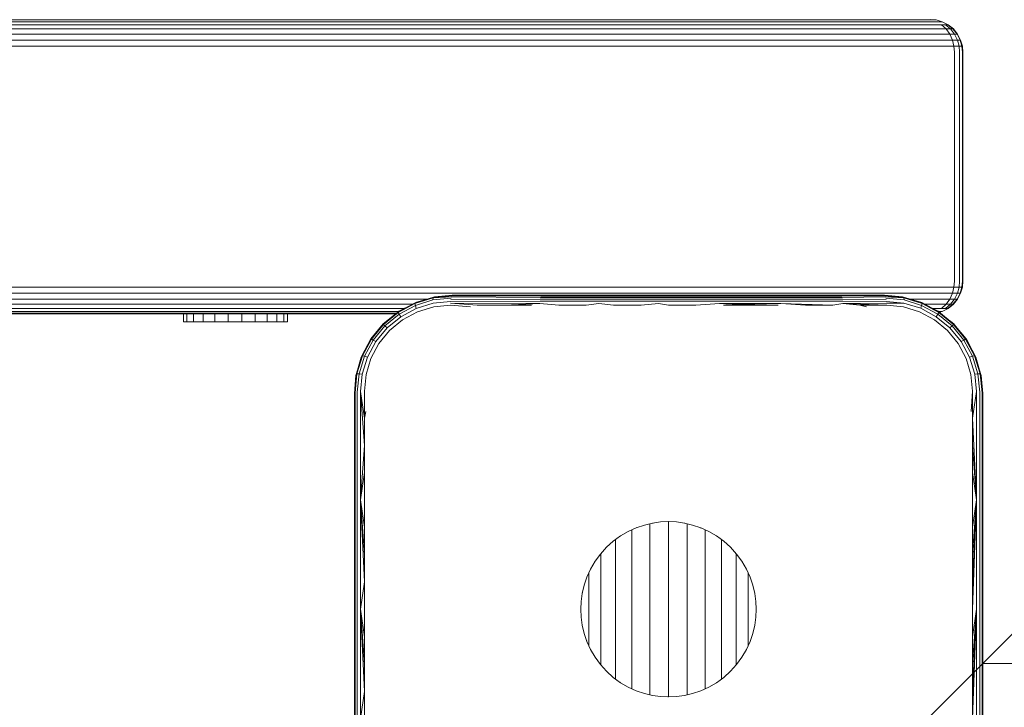
# Model space of a CAD drawing. Units: millimetres. Extents: x 377 to 578302, y -1972 to 596964.
# Drawn here: x 8255 to 8405, y 3037 to 3142 of the extents above; entities that cross this region are included whole.
import ezdxf

# ---------------------------------------------------------------- set-up
doc = ezdxf.new("R2010")
doc.units = ezdxf.units.MM
doc.layers.get('0').update_dxf_attribs({"color": 1, "lineweight": 15})
doc.layers.get('Defpoints').update_dxf_attribs({"lineweight": 15})
doc.layers.add('Контур', color=7, linetype='Continuous', lineweight=15)
doc.layers.add('Подписи', color=7, linetype='Continuous', lineweight=15)
doc.styles.add('GOST-2.304_Type-B_italic', font='GOST Common Italic.ttf')
doc.dimstyles.new('Мой размер', dxfattribs={"dimtxt": 150, "dimasz": 150, "dimexe": 0, "dimexo": 0.625, "dimgap": 50, "dimtad": 1, "dimtxsty": 'GOST-2.304_Type-B_italic', "dimblk": 'OBLIQUE', "dimcen": 2.5, "dimclrt": 256, "dimadec": 0, "dimazin": 0, "dimtfac": 1, "dimtmove": 0, "dimatfit": 3, "dimfxl": 1, "dimlwd": -1, "dimlwe": -1, "dimarcsym": 0})

# ---------------------------------------------------------------- blocks, each defined once
blk = doc.blocks.new('_Oblique')
at = {"color": 0, "linetype": 'ByBlock', "lineweight": -2}
blk.add_line((-0.5, -0.5), (0.5, 0.5), dxfattribs=at)
blk = doc.blocks.new('*D84')
at = {"layer": 'Defpoints', "color": 0, "ltscale": 600, "transparency": 16777216}
for p in [(8401.98, 3043.98), (9901.98, 3043.98), (9901.98, 3043.98)]:
    blk.add_point(p, dxfattribs=at)
at = {"layer": 'Подписи', "color": 0, "ltscale": 600, "transparency": 16777216}
for p, q in [((8401.98, 3044.61), (8401.98, 3043.98)), ((8401.98, 3043.98), (9901.98, 3043.98)), ((9901.98, 3044.61), (9901.98, 3043.98))]:
    blk.add_line(p, q, dxfattribs=at)
at = {"layer": 'Подписи', "color": 0, "ltscale": 600, "transparency": 16777216, "xscale": 150, "yscale": 150, "zscale": 150, "rotation": 180}
blk.add_blockref('_Oblique', (8401.98, 3043.98), dxfattribs=at)
at = {"layer": 'Подписи', "color": 0, "ltscale": 600, "transparency": 16777216, "xscale": 150, "yscale": 150, "zscale": 150}
blk.add_blockref('_Oblique', (9901.98, 3043.98), dxfattribs=at)
at = {"layer": 'Подписи', "ltscale": 600, "transparency": 16777216, "insert": (9151.98, 3168.98), "char_height": 150, "attachment_point": 5, "style": 'GOST-2.304_Type-B_italic'}
blk.add_mtext('1500', dxfattribs=at)

msp = doc.modelspace()

# ---------------------------------------------------------------- linework, layer by layer
at = {"layer": 'Контур'}
for p, q in [((8393.488, 3142.338), (7490.672, 3142.338)), ((8394.201, 3142.07), (7490.672, 3142.07)), ((8394.887, 3141.606), (7490.672, 3141.606)), ((8393.488, 3142.338), (8394.103, 3142.338)), ((8393.96, 3142.421), (8394.87, 3142.338)), ((8394.568, 3142.338), (8394.103, 3142.338)), ((8394.201, 3142.07), (8394.913, 3142.07)), ((8394.828, 3142.338), (8394.568, 3142.338)), ((8394.87, 3142.338), (8394.828, 3142.338)), ((8394.87, 3142.338), (8395.801, 3142.07)), ((8394.887, 3141.606), (8395.693, 3141.606)), ((8394.913, 3142.07), (8395.451, 3142.07)), ((8395.752, 3142.07), (8395.451, 3142.07)), ((8395.693, 3141.606), (8396.301, 3141.606)), ((8395.693, 3141.606), (8396.388, 3140.957)), ((8395.801, 3142.07), (8395.752, 3142.07)), ((8395.801, 3142.07), (8396.697, 3141.606)), ((8397.06, 3140.957), (8396.301, 3141.606)), ((8396.642, 3141.606), (8396.301, 3141.606)), ((8396.642, 3141.606), (8397.436, 3140.957)), ((8396.697, 3141.606), (8396.642, 3141.606)), ((8396.697, 3141.606), (8397.496, 3140.957)), ((8395.499, 3140.957), (7490.672, 3140.957)), ((8395.997, 3140.157), (7490.672, 3140.157)), ((8395.499, 3140.957), (8396.388, 3140.957)), ((8395.997, 3140.157), (8396.953, 3140.157)), ((8396.388, 3140.957), (8397.06, 3140.957)), ((8396.388, 3140.957), (8396.953, 3140.157)), ((8396.953, 3140.157), (8397.676, 3140.157)), ((8396.953, 3140.157), (8397.357, 3139.262)), ((8397.436, 3140.957), (8397.06, 3140.957)), ((8397.676, 3140.157), (8397.06, 3140.957)), ((8398.08, 3140.157), (8397.436, 3140.957)), ((8397.496, 3140.957), (8397.436, 3140.957)), ((8397.496, 3140.957), (8398.145, 3140.157)), ((8398.116, 3139.262), (8397.676, 3140.157)), ((8398.08, 3140.157), (8397.676, 3140.157)), ((8398.541, 3139.262), (8398.08, 3140.157)), ((8398.145, 3140.157), (8398.08, 3140.157)), ((8398.145, 3140.157), (8398.61, 3139.262)), ((8396.352, 3139.262), (7490.672, 3139.262)), ((8396.557, 3138.331), (7490.672, 3138.331)), ((8396.352, 3139.262), (8397.357, 3139.262)), ((8396.557, 3138.331), (8397.59, 3138.331)), ((8397.357, 3139.262), (8398.116, 3139.262)), ((8397.357, 3139.262), (8397.59, 3138.331)), ((8397.59, 3138.331), (8398.37, 3138.331)), ((8397.663, 3137.421), (8397.59, 3138.331)), ((8398.37, 3138.331), (8398.116, 3139.262)), ((8398.541, 3139.262), (8398.116, 3139.262)), ((8398.37, 3138.331), (8398.807, 3138.331)), ((8398.449, 3137.421), (8398.37, 3138.331)), ((8398.807, 3138.331), (8398.541, 3139.262)), ((8398.61, 3139.262), (8398.541, 3139.262)), ((8398.877, 3138.331), (8398.61, 3139.262)), ((8398.877, 3138.331), (8398.807, 3138.331)), ((8398.89, 3137.421), (8398.807, 3138.331)), ((8398.877, 3138.331), (8398.96, 3137.421)), ((8397.663, 3137.421), (8397.663, 3102.421)), ((8398.449, 3102.421), (8398.449, 3137.421)), ((8398.89, 3102.421), (8398.89, 3137.421)), ((8398.96, 3102.421), (8398.96, 3137.421)), ((8397.663, 3102.421), (8397.59, 3101.511)), ((8398.449, 3102.421), (8398.37, 3101.511)), ((8398.89, 3102.421), (8398.807, 3101.511)), ((8398.96, 3102.421), (8398.877, 3101.511)), ((7490.672, 3101.511), (8396.557, 3101.511)), ((7490.672, 3100.581), (8396.352, 3100.581)), ((8396.352, 3100.581), (8397.357, 3100.581)), ((8396.557, 3101.511), (8397.59, 3101.511)), ((8396.953, 3099.685), (8397.357, 3100.581)), ((8397.357, 3100.581), (8397.59, 3101.511)), ((8397.357, 3100.581), (8398.116, 3100.581)), ((8397.59, 3101.511), (8398.37, 3101.511)), ((8397.676, 3099.685), (8398.116, 3100.581)), ((8398.08, 3099.685), (8398.541, 3100.581)), ((8398.37, 3101.511), (8398.116, 3100.581)), ((8398.541, 3100.581), (8398.116, 3100.581)), ((8398.145, 3099.685), (8398.61, 3100.581)), ((8398.807, 3101.511), (8398.37, 3101.511)), ((8398.541, 3100.581), (8398.807, 3101.511)), ((8398.61, 3100.581), (8398.541, 3100.581)), ((8398.61, 3100.581), (8398.877, 3101.511)), ((8398.877, 3101.511), (8398.807, 3101.511)), ((7490.672, 3099.685), (8317.098, 3099.685)), ((7490.672, 3098.886), (8314.799, 3098.886)), ((8312.653, 3097.741), (8315.254, 3099.128)), ((8312.681, 3097.646), (8315.237, 3099.017)), ((8315.237, 3099.017), (8318.002, 3099.863)), ((8315.254, 3099.128), (8315.237, 3099.017)), ((8315.237, 3099.017), (8315.302, 3098.717)), ((8315.254, 3099.128), (8318.066, 3099.977)), ((8315.254, 3099.128), (8315.454, 3099.209)), ((8317.984, 3099.541), (8315.302, 3098.717)), ((8318.018, 3099.049), (8315.443, 3098.262)), ((8315.454, 3099.209), (8316.884, 3099.62)), ((8318.002, 3099.863), (8317.984, 3099.541)), ((8320.764, 3099.832), (8317.984, 3099.541)), ((8320.976, 3100.263), (8318.002, 3099.863)), ((8320.922, 3100.237), (8318.002, 3099.863)), ((8320.867, 3100.158), (8318.002, 3099.863)), ((8320.813, 3100.022), (8318.002, 3099.863)), ((8318.066, 3099.977), (8318.002, 3099.863)), ((8320.686, 3099.322), (8318.018, 3099.049)), ((8318.066, 3099.977), (8320.976, 3100.263)), ((8318.066, 3099.977), (8318.246, 3100.012)), ((8320.976, 3100.263), (8318.246, 3100.012)), ((8320.66, 3099.027), (8334.333, 3098.999)), ((8320.66, 3099.027), (8324.76, 3098.725)), ((8320.686, 3099.322), (8334.352, 3099.357)), ((8320.721, 3099.595), (8334.378, 3099.677)), ((8320.813, 3100.022), (8334.41, 3099.937)), ((8320.867, 3100.158), (8334.446, 3100.122)), ((8320.976, 3100.263), (8320.922, 3100.237)), ((8320.922, 3100.237), (8334.484, 3100.229)), ((8329.146, 3100.263), (8320.976, 3100.263)), ((8328.896, 3098.725), (8334.333, 3098.999)), ((8329.146, 3100.263), (8337.385, 3100.263)), ((8337.218, 3098.725), (8334.333, 3098.999)), ((8334.352, 3099.357), (8343.326, 3099.357)), ((8334.378, 3099.677), (8343.34, 3099.677)), ((8334.41, 3099.937), (8343.357, 3099.937)), ((8334.446, 3100.122), (8343.377, 3100.122)), ((8334.484, 3100.229), (8343.397, 3100.229)), ((8337.385, 3100.263), (8345.669, 3100.263)), ((8341.397, 3098.725), (8343.316, 3098.999)), ((8345.585, 3098.725), (8343.316, 3098.999)), ((8352.465, 3099.357), (8343.326, 3099.357)), ((8352.466, 3099.677), (8343.34, 3099.677)), ((8352.469, 3099.937), (8343.357, 3099.937)), ((8352.472, 3100.122), (8343.377, 3100.122)), ((8343.397, 3100.229), (8352.475, 3100.229)), ((8345.669, 3100.263), (8353.976, 3100.263)), ((8349.779, 3098.725), (8352.463, 3098.999)), ((8353.976, 3098.725), (8352.463, 3098.999)), ((8361.741, 3099.357), (8352.465, 3099.357)), ((8361.731, 3099.677), (8352.466, 3099.677)), ((8361.718, 3099.937), (8352.469, 3099.937)), ((8361.704, 3100.122), (8352.472, 3100.122)), ((8352.475, 3100.229), (8361.689, 3100.229)), ((8353.976, 3100.263), (8362.283, 3100.263)), ((8358.173, 3098.725), (8361.749, 3098.999)), ((8361.689, 3100.229), (8371.012, 3100.229)), ((8371.045, 3100.122), (8361.704, 3100.122)), ((8371.076, 3099.937), (8361.718, 3099.937)), ((8371.105, 3099.677), (8361.731, 3099.677)), ((8371.127, 3099.357), (8361.741, 3099.357)), ((8371.144, 3098.999), (8361.749, 3098.999)), ((8366.554, 3098.725), (8361.749, 3098.999)), ((8370.734, 3098.725), (8361.749, 3098.999)), ((8362.283, 3100.263), (8370.567, 3100.263)), ((8370.567, 3100.263), (8378.805, 3100.263)), ((8380.412, 3100.229), (8371.012, 3100.229)), ((8380.463, 3100.122), (8371.045, 3100.122)), ((8380.512, 3099.937), (8371.076, 3099.937)), ((8380.556, 3099.677), (8371.105, 3099.677)), ((8380.591, 3099.357), (8371.127, 3099.357)), ((8374.902, 3098.725), (8371.144, 3098.999)), ((8379.055, 3098.725), (8371.144, 3098.999)), ((8386.976, 3100.263), (8378.805, 3100.263)), ((8379.055, 3098.725), (8380.617, 3098.999)), ((8387.03, 3100.237), (8380.412, 3100.229)), ((8387.085, 3100.158), (8380.463, 3100.122)), ((8387.138, 3100.022), (8380.512, 3099.937)), ((8387.23, 3099.595), (8380.556, 3099.677)), ((8387.265, 3099.322), (8380.591, 3099.357)), ((8387.291, 3099.027), (8380.617, 3098.999)), ((8383.191, 3098.725), (8380.617, 3098.999)), ((8387.308, 3098.725), (8380.617, 3098.999)), ((8389.885, 3099.976), (8386.976, 3100.263)), ((8389.705, 3100.012), (8386.976, 3100.263)), ((8389.885, 3099.976), (8387.03, 3100.237)), ((8387.085, 3100.158), (8389.947, 3099.862)), ((8387.138, 3100.022), (8389.947, 3099.862)), ((8387.187, 3099.832), (8389.965, 3099.54)), ((8387.265, 3099.322), (8389.931, 3099.048)), ((8387.291, 3099.027), (8389.931, 3099.048)), ((8389.705, 3100.012), (8389.885, 3099.976)), ((8389.885, 3099.976), (8389.947, 3099.862)), ((8389.885, 3099.976), (8392.697, 3099.13)), ((8389.931, 3099.048), (8392.508, 3098.264)), ((8392.714, 3099.018), (8389.947, 3099.862)), ((8389.947, 3099.862), (8389.965, 3099.54)), ((8389.965, 3099.54), (8392.65, 3098.718)), ((8390.852, 3099.685), (8395.997, 3099.685)), ((8392.497, 3099.209), (8391.067, 3099.621)), ((8392.497, 3099.209), (8392.697, 3099.13)), ((8392.714, 3099.018), (8392.65, 3098.718)), ((8392.697, 3099.13), (8392.714, 3099.018)), ((8395.298, 3097.743), (8392.697, 3099.13)), ((8395.269, 3097.648), (8392.714, 3099.018)), ((8393.155, 3098.886), (8395.499, 3098.886)), ((8395.499, 3098.886), (8396.388, 3098.886)), ((8395.693, 3098.236), (8396.388, 3098.886)), ((8395.997, 3099.685), (8396.953, 3099.685)), ((8396.301, 3098.236), (8397.06, 3098.886)), ((8396.388, 3098.886), (8396.953, 3099.685)), ((8396.388, 3098.886), (8397.06, 3098.886)), ((8396.642, 3098.236), (8397.436, 3098.886)), ((8396.697, 3098.236), (8397.496, 3098.886)), ((8396.953, 3099.685), (8397.676, 3099.685)), ((8397.06, 3098.886), (8397.676, 3099.685)), ((8397.436, 3098.886), (8397.06, 3098.886)), ((8397.436, 3098.886), (8398.08, 3099.685)), ((8397.496, 3098.886), (8397.436, 3098.886)), ((8397.496, 3098.886), (8398.145, 3099.685)), ((8398.08, 3099.685), (8397.676, 3099.685)), ((8398.145, 3099.685), (8398.08, 3099.685)), ((7490.672, 3098.236), (8313.576, 3098.236)), ((7490.672, 3097.772), (8312.7, 3097.772)), ((7640.671, 3097.505), (8312.364, 3097.505)), ((7640.671, 3097.421), (8312.262, 3097.421)), ((8279.853, 3096.209), (8279.853, 3097.421)), ((8280.377, 3096.209), (8280.377, 3097.421)), ((8281.409, 3096.209), (8281.409, 3097.421)), ((8282.877, 3096.209), (8282.877, 3097.421)), ((8284.683, 3096.209), (8284.683, 3097.421)), ((8286.702, 3096.209), (8286.702, 3097.421)), ((8288.797, 3096.209), (8288.797, 3097.421)), ((8290.825, 3096.209), (8290.825, 3097.421)), ((8292.649, 3096.209), (8292.649, 3097.421)), ((8294.143, 3096.209), (8294.143, 3097.421)), ((8295.206, 3096.209), (8295.206, 3097.421)), ((8295.766, 3096.209), (8295.766, 3097.421)), ((8295.785, 3096.209), (8295.785, 3097.421)), ((8310.369, 3095.869), (8312.653, 3097.741)), ((8310.435, 3095.802), (8312.681, 3097.646)), ((8312.822, 3097.385), (8310.642, 3095.595)), ((8312.768, 3097.818), (8312.653, 3097.741)), ((8312.653, 3097.741), (8312.681, 3097.646)), ((8312.681, 3097.646), (8312.822, 3097.385)), ((8312.768, 3097.818), (8313.756, 3098.33)), ((8315.302, 3098.717), (8312.822, 3097.385)), ((8313.062, 3096.986), (8312.822, 3097.385)), ((8313.062, 3096.986), (8315.443, 3098.262)), ((8313.358, 3096.518), (8315.635, 3097.732)), ((8315.443, 3098.262), (8315.302, 3098.717)), ((8315.635, 3097.732), (8318.096, 3098.476)), ((8318.096, 3098.476), (8320.644, 3098.725)), ((8320.644, 3098.725), (8323.738, 3098.513)), ((8324.76, 3098.725), (8328.896, 3098.725)), ((8328.896, 3098.725), (8333.05, 3098.725)), ((8337.218, 3098.725), (8341.397, 3098.725)), ((8345.585, 3098.725), (8349.779, 3098.725)), ((8358.173, 3098.725), (8353.976, 3098.725)), ((8362.366, 3098.725), (8366.554, 3098.725)), ((8366.554, 3098.725), (8370.734, 3098.725)), ((8374.902, 3098.725), (8379.055, 3098.725)), ((8383.191, 3098.725), (8387.308, 3098.725)), ((8383.191, 3098.725), (8384.213, 3098.513)), ((8387.308, 3098.725), (8389.855, 3098.476)), ((8389.855, 3098.476), (8392.316, 3097.734)), ((8392.316, 3097.734), (8394.593, 3096.52)), ((8392.508, 3098.264), (8392.65, 3098.718)), ((8394.889, 3096.988), (8392.508, 3098.264)), ((8395.129, 3097.386), (8392.65, 3098.718)), ((8394.279, 3098.286), (8395.184, 3097.818)), ((8394.376, 3098.236), (8394.887, 3098.236)), ((8394.887, 3098.236), (8395.693, 3098.236)), ((8394.889, 3096.988), (8395.129, 3097.386)), ((8395.269, 3097.648), (8395.129, 3097.386)), ((8397.305, 3095.593), (8395.129, 3097.386)), ((8395.184, 3097.818), (8395.298, 3097.743)), ((8395.253, 3097.772), (8395.451, 3097.772)), ((8395.298, 3097.743), (8395.269, 3097.648)), ((8397.512, 3095.8), (8395.269, 3097.648)), ((8397.579, 3095.867), (8395.298, 3097.743)), ((8395.402, 3097.658), (8395.801, 3097.772)), ((8395.752, 3097.772), (8395.451, 3097.772)), ((8395.693, 3098.236), (8396.301, 3098.236)), ((8395.801, 3097.772), (8395.752, 3097.772)), ((8395.801, 3097.772), (8396.697, 3098.236)), ((8396.642, 3098.236), (8396.301, 3098.236)), ((8396.697, 3098.236), (8396.642, 3098.236)), ((8279.853, 3096.209), (8280.377, 3096.209)), ((8280.377, 3096.209), (8281.409, 3096.209)), ((8281.409, 3096.209), (8282.877, 3096.209)), ((8282.877, 3096.209), (8284.683, 3096.209)), ((8286.702, 3096.209), (8284.683, 3096.209)), ((8286.702, 3096.209), (8288.797, 3096.209)), ((8288.797, 3096.209), (8290.825, 3096.209)), ((8290.825, 3096.209), (8292.649, 3096.209)), ((8292.649, 3096.209), (8294.143, 3096.209)), ((8294.143, 3096.209), (8295.206, 3096.209)), ((8295.206, 3096.209), (8295.766, 3096.209)), ((8295.766, 3096.209), (8295.785, 3096.209)), ((8310.369, 3095.869), (8308.497, 3093.586)), ((8310.369, 3095.869), (8310.435, 3095.802)), ((8310.969, 3095.268), (8313.062, 3096.986)), ((8311.359, 3094.88), (8313.358, 3096.518)), ((8394.593, 3096.52), (8396.592, 3094.88)), ((8396.978, 3095.267), (8394.889, 3096.988)), ((8397.04, 3096.31), (8397.582, 3095.869)), ((8397.582, 3095.869), (8397.579, 3095.867)), ((8397.582, 3095.869), (8398.043, 3095.302)), ((8310.435, 3095.802), (8308.592, 3093.558)), ((8310.642, 3095.595), (8308.853, 3093.417)), ((8309.252, 3093.177), (8310.969, 3095.268)), ((8309.719, 3092.881), (8311.359, 3094.88)), ((8310.435, 3095.802), (8310.642, 3095.595)), ((8310.969, 3095.268), (8310.642, 3095.595)), ((8396.592, 3094.88), (8398.232, 3092.88)), ((8396.978, 3095.267), (8397.305, 3095.593)), ((8396.978, 3095.267), (8398.7, 3093.177)), ((8397.512, 3095.8), (8397.305, 3095.593)), ((8399.098, 3093.416), (8397.305, 3095.593)), ((8397.579, 3095.867), (8397.512, 3095.8)), ((8399.359, 3093.557), (8397.512, 3095.8)), ((8399.455, 3093.585), (8397.579, 3095.867)), ((8308.497, 3093.586), (8307.113, 3090.984)), ((8308.592, 3093.558), (8307.224, 3091.001)), ((8308.853, 3093.417), (8307.524, 3090.936)), ((8307.877, 3092.422), (8308.421, 3093.471)), ((8307.978, 3090.795), (8309.252, 3093.177)), ((8308.421, 3093.471), (8308.497, 3093.586)), ((8308.497, 3093.586), (8308.592, 3093.558)), ((8308.506, 3090.603), (8309.719, 3092.881)), ((8308.592, 3093.558), (8308.853, 3093.417)), ((8309.252, 3093.177), (8308.853, 3093.417)), ((8398.232, 3092.88), (8399.448, 3090.604)), ((8398.7, 3093.177), (8399.098, 3093.416)), ((8398.7, 3093.177), (8399.977, 3090.797)), ((8399.359, 3093.557), (8399.098, 3093.416)), ((8400.432, 3090.938), (8399.098, 3093.416)), ((8399.455, 3093.585), (8399.359, 3093.557)), ((8400.732, 3091.003), (8399.359, 3093.557)), ((8400.844, 3090.986), (8399.455, 3093.585)), ((8399.531, 3093.471), (8399.455, 3093.585)), ((8399.531, 3093.471), (8399.992, 3092.581)), ((8306.259, 3088.173), (8307.113, 3090.984)), ((8307.224, 3091.001), (8306.373, 3088.236)), ((8306.622, 3089.369), (8307.029, 3090.784)), ((8306.695, 3088.254), (8307.524, 3090.936)), ((8307.029, 3090.784), (8307.113, 3090.984)), ((8307.113, 3090.984), (8307.224, 3091.001)), ((8307.187, 3088.22), (8307.978, 3090.795)), ((8307.224, 3091.001), (8307.524, 3090.936)), ((8307.978, 3090.795), (8307.524, 3090.936)), ((8307.761, 3088.142), (8308.506, 3090.603)), ((8399.448, 3090.604), (8400.189, 3088.142)), ((8399.977, 3090.797), (8400.432, 3090.938)), ((8399.977, 3090.797), (8400.76, 3088.218)), ((8400.732, 3091.003), (8400.432, 3090.938)), ((8401.253, 3088.253), (8400.432, 3090.938)), ((8401.574, 3088.235), (8400.732, 3091.003)), ((8400.844, 3090.986), (8400.732, 3091.003)), ((8401.688, 3088.172), (8400.844, 3090.986)), ((8400.844, 3090.986), (8400.922, 3090.784)), ((8400.922, 3090.784), (8401.335, 3089.351)), ((8306.259, 3088.173), (8305.976, 3085.263)), ((8305.976, 3085.263), (8306.226, 3087.992)), ((8306.08, 3085.371), (8306.373, 3088.236)), ((8306.226, 3087.992), (8306.259, 3088.173)), ((8306.259, 3088.173), (8306.373, 3088.236)), ((8306.373, 3088.236), (8306.695, 3088.254)), ((8306.406, 3085.474), (8306.695, 3088.254)), ((8306.695, 3088.254), (8307.187, 3088.22)), ((8306.916, 3085.552), (8307.187, 3088.22)), ((8307.513, 3085.594), (8307.761, 3088.142)), ((8400.189, 3088.142), (8400.438, 3085.594)), ((8400.76, 3088.218), (8401.253, 3088.253)), ((8401.035, 3085.552), (8400.76, 3088.218)), ((8401.253, 3088.253), (8401.574, 3088.235)), ((8401.545, 3085.474), (8401.253, 3088.253)), ((8401.688, 3088.172), (8401.574, 3088.235)), ((8401.871, 3085.371), (8401.574, 3088.235)), ((8401.976, 3085.263), (8401.688, 3088.172)), ((8401.688, 3088.172), (8401.725, 3087.992)), ((8401.725, 3087.992), (8401.976, 3085.263)), ((8306.08, 3085.371), (8306.08, 3068.878)), ((8306.406, 3085.474), (8306.406, 3068.93)), ((8307.513, 3077.315), (8306.916, 3085.552)), ((8306.916, 3085.552), (8306.916, 3068.969)), ((8307.513, 3081.462), (8306.916, 3085.552)), ((8307.513, 3081.462), (8307.513, 3085.594)), ((8400.438, 3085.594), (8400.226, 3082.5)), ((8400.438, 3085.594), (8400.438, 3081.462)), ((8401.035, 3085.552), (8400.438, 3081.462)), ((8401.035, 3085.552), (8401.035, 3068.969)), ((8401.545, 3085.474), (8401.545, 3068.93)), ((8401.871, 3085.371), (8401.871, 3068.878)), ((8305.976, 3085.263), (8305.976, 3068.823)), ((8401.976, 3068.823), (8401.976, 3085.263)), ((8307.513, 3081.462), (8307.725, 3082.5)), ((8307.513, 3077.315), (8307.513, 3081.462)), ((8400.438, 3081.462), (8400.439, 3077.315)), ((8400.438, 3081.462), (8401.035, 3068.969)), ((8307.513, 3077.315), (8306.916, 3068.969)), ((8307.513, 3073.157), (8307.513, 3077.315)), ((8400.439, 3077.315), (8400.439, 3073.157)), ((8400.439, 3077.315), (8401.035, 3068.969)), ((8307.513, 3073.157), (8306.916, 3068.969)), ((8307.513, 3068.99), (8307.513, 3073.157)), ((8400.439, 3073.157), (8400.439, 3068.99)), ((8400.439, 3073.157), (8401.035, 3068.969)), ((8305.976, 3052.263), (8305.976, 3068.823)), ((8306.08, 3052.263), (8306.08, 3068.878)), ((8306.406, 3068.93), (8306.406, 3052.263)), ((8306.916, 3068.969), (8306.916, 3052.263)), ((8307.513, 3064.815), (8306.916, 3068.969)), ((8307.513, 3060.634), (8306.916, 3068.969)), ((8307.513, 3056.449), (8306.916, 3068.969)), ((8307.513, 3064.815), (8307.513, 3068.99)), ((8400.438, 3060.634), (8401.035, 3068.969)), ((8400.438, 3056.449), (8401.035, 3068.969)), ((8400.438, 3052.263), (8401.035, 3068.969)), ((8400.439, 3068.99), (8400.439, 3064.815)), ((8400.439, 3064.815), (8401.035, 3068.969)), ((8401.035, 3068.969), (8401.035, 3052.263)), ((8401.545, 3068.93), (8401.545, 3052.263)), ((8401.871, 3052.263), (8401.871, 3068.878)), ((8401.976, 3068.823), (8401.976, 3052.263)), ((8307.513, 3060.634), (8307.513, 3064.815)), ((8347.821, 3064.166), (8349.043, 3064.722)), ((8348.385, 3064.422), (8348.385, 3064.213)), ((8349.043, 3064.722), (8350.289, 3065.145)), ((8349.043, 3064.722), (8349.131, 3064.747)), ((8350.289, 3065.145), (8351.537, 3065.439)), ((8351.126, 3065.342), (8351.126, 3064.946)), ((8351.126, 3064.946), (8351.126, 3064.223)), ((8351.537, 3065.439), (8352.772, 3065.608)), ((8351.537, 3065.439), (8351.613, 3065.446)), ((8352.772, 3065.608), (8353.976, 3065.663)), ((8353.976, 3065.663), (8355.18, 3065.608)), ((8353.976, 3065.663), (8354.032, 3065.657)), ((8353.977, 3065.662), (8353.977, 3065.194)), ((8353.977, 3065.194), (8353.977, 3064.456)), ((8353.977, 3064.456), (8353.977, 3063.602)), ((8355.18, 3065.608), (8356.414, 3065.439)), ((8356.414, 3065.439), (8357.663, 3065.145)), ((8356.414, 3065.439), (8356.485, 3065.418)), ((8356.828, 3065.339), (8356.828, 3064.946)), ((8356.828, 3064.946), (8356.828, 3064.223)), ((8357.663, 3065.145), (8358.908, 3064.722)), ((8358.908, 3064.722), (8360.13, 3064.166)), ((8358.908, 3064.722), (8358.988, 3064.68)), ((8359.569, 3064.418), (8359.569, 3064.213)), ((8400.439, 3064.815), (8400.438, 3060.634)), ((8345.53, 3062.666), (8346.643, 3063.478)), ((8345.859, 3062.906), (8345.859, 3062.409)), ((8346.643, 3063.478), (8347.821, 3064.166)), ((8346.643, 3063.478), (8346.73, 3063.523)), ((8348.385, 3064.213), (8348.385, 3063.532)), ((8348.385, 3063.532), (8348.385, 3062.742)), ((8351.126, 3064.223), (8351.126, 3063.385)), ((8351.126, 3063.385), (8351.126, 3062.441)), ((8353.977, 3063.602), (8353.977, 3062.639)), ((8356.828, 3064.223), (8356.828, 3063.385)), ((8356.828, 3063.385), (8356.828, 3062.441)), ((8359.569, 3064.213), (8359.569, 3063.532)), ((8359.569, 3063.532), (8359.569, 3062.742)), ((8360.13, 3064.166), (8361.308, 3063.478)), ((8361.308, 3063.478), (8362.422, 3062.666)), ((8361.308, 3063.478), (8361.381, 3063.419)), ((8362.095, 3062.901), (8362.095, 3062.409)), ((8343.573, 3060.709), (8344.501, 3061.738)), ((8344.501, 3061.738), (8345.53, 3062.666)), ((8344.501, 3061.738), (8344.584, 3061.806)), ((8345.859, 3062.409), (8345.859, 3061.699)), ((8345.859, 3061.699), (8345.859, 3060.898)), ((8348.385, 3062.742), (8348.385, 3061.853)), ((8348.385, 3061.853), (8348.385, 3060.871)), ((8351.126, 3062.441), (8351.126, 3061.399)), ((8351.126, 3061.399), (8351.126, 3060.269)), ((8353.977, 3062.639), (8353.977, 3061.577)), ((8353.977, 3061.577), (8353.977, 3060.425)), ((8356.828, 3062.441), (8356.828, 3061.399)), ((8356.828, 3061.399), (8356.828, 3060.269)), ((8359.569, 3062.742), (8359.569, 3061.853)), ((8359.569, 3061.853), (8359.569, 3060.871)), ((8362.095, 3062.409), (8362.095, 3061.699)), ((8362.095, 3061.699), (8362.095, 3060.898)), ((8362.422, 3062.666), (8363.451, 3061.738)), ((8363.451, 3061.738), (8364.379, 3060.709)), ((8363.451, 3061.738), (8363.516, 3061.657)), ((8307.513, 3056.449), (8307.513, 3060.634)), ((8342.76, 3059.595), (8343.573, 3060.709)), ((8343.645, 3060.788), (8343.645, 3060.294)), ((8343.645, 3060.294), (8343.645, 3059.613)), ((8345.859, 3060.898), (8345.859, 3060.015)), ((8345.859, 3060.015), (8345.859, 3059.057)), ((8348.385, 3060.871), (8348.385, 3059.807)), ((8348.385, 3059.807), (8348.385, 3058.671)), ((8351.126, 3060.269), (8351.126, 3059.063)), ((8353.977, 3060.425), (8353.977, 3059.195)), ((8356.828, 3060.269), (8356.828, 3059.063)), ((8359.569, 3060.871), (8359.569, 3059.807)), ((8359.569, 3059.807), (8359.569, 3058.671)), ((8362.095, 3060.898), (8362.095, 3060.015)), ((8362.095, 3060.015), (8362.095, 3059.057)), ((8364.309, 3060.781), (8364.309, 3060.294)), ((8364.309, 3060.294), (8364.309, 3059.613)), ((8364.379, 3060.709), (8365.192, 3059.595)), ((8400.438, 3060.634), (8400.438, 3056.449)), ((8341.517, 3057.195), (8342.073, 3058.417)), ((8342.073, 3058.417), (8342.76, 3059.595)), ((8342.76, 3059.595), (8342.829, 3059.68)), ((8343.645, 3059.613), (8343.645, 3058.862)), ((8343.645, 3058.862), (8343.645, 3058.047)), ((8345.859, 3059.057), (8345.859, 3058.034)), ((8348.385, 3058.671), (8348.385, 3057.473)), ((8351.126, 3059.063), (8351.126, 3057.791)), ((8353.977, 3059.195), (8353.977, 3057.899)), ((8356.828, 3059.063), (8356.828, 3057.791)), ((8359.569, 3058.671), (8359.569, 3057.473)), ((8362.095, 3059.057), (8362.095, 3058.034)), ((8364.309, 3059.613), (8364.309, 3058.862)), ((8364.309, 3058.862), (8364.309, 3058.047)), ((8365.192, 3059.595), (8365.879, 3058.417)), ((8365.192, 3059.595), (8365.24, 3059.501)), ((8365.879, 3058.417), (8366.435, 3057.195)), ((8341.093, 3055.95), (8341.517, 3057.195)), ((8341.517, 3057.195), (8341.561, 3057.28)), ((8341.827, 3057.87), (8341.827, 3057.457)), ((8341.827, 3057.457), (8341.827, 3056.817)), ((8341.827, 3056.817), (8341.827, 3056.134)), ((8343.645, 3058.047), (8343.645, 3057.178)), ((8343.645, 3057.178), (8343.645, 3056.261)), ((8345.859, 3058.034), (8345.859, 3056.956)), ((8345.859, 3056.956), (8345.859, 3055.834)), ((8348.385, 3057.473), (8348.385, 3056.226)), ((8351.126, 3057.791), (8351.126, 3056.467)), ((8353.977, 3057.899), (8353.977, 3056.549)), ((8356.828, 3057.791), (8356.828, 3056.467)), ((8359.569, 3057.473), (8359.569, 3056.226)), ((8362.095, 3058.034), (8362.095, 3056.956)), ((8362.095, 3056.956), (8362.095, 3055.834)), ((8364.309, 3058.047), (8364.309, 3057.178)), ((8364.309, 3057.178), (8364.309, 3056.261)), ((8366.127, 3057.872), (8366.127, 3057.457)), ((8366.127, 3057.457), (8366.127, 3056.817)), ((8366.127, 3056.817), (8366.127, 3056.134)), ((8366.435, 3057.195), (8366.858, 3055.95)), ((8366.435, 3057.195), (8366.461, 3057.104)), ((8307.513, 3056.449), (8306.916, 3052.263)), ((8307.513, 3052.263), (8307.513, 3056.449)), ((8340.799, 3054.701), (8341.093, 3055.95)), ((8341.827, 3056.134), (8341.827, 3055.414)), ((8341.827, 3055.414), (8341.827, 3054.664)), ((8343.645, 3056.261), (8343.645, 3055.306)), ((8343.645, 3055.306), (8343.645, 3054.323)), ((8345.859, 3055.834), (8345.859, 3054.677)), ((8348.385, 3056.226), (8348.385, 3054.941)), ((8351.126, 3056.467), (8351.126, 3055.103)), ((8353.977, 3056.549), (8353.977, 3055.158)), ((8356.828, 3056.467), (8356.828, 3055.103)), ((8359.569, 3056.226), (8359.569, 3054.941)), ((8362.095, 3055.834), (8362.095, 3054.677)), ((8364.309, 3056.261), (8364.309, 3055.306)), ((8364.309, 3055.306), (8364.309, 3054.323)), ((8366.127, 3056.134), (8366.127, 3055.414)), ((8366.127, 3055.414), (8366.127, 3054.664)), ((8366.858, 3055.95), (8367.152, 3054.701)), ((8400.438, 3056.449), (8400.438, 3052.263)), ((8340.63, 3053.467), (8340.799, 3054.701)), ((8340.799, 3054.701), (8340.827, 3054.798)), ((8341.827, 3054.664), (8341.827, 3053.891)), ((8341.827, 3053.891), (8341.827, 3053.103)), ((8343.645, 3054.323), (8343.645, 3053.32)), ((8345.859, 3054.677), (8345.859, 3053.498)), ((8348.385, 3054.941), (8348.385, 3053.63)), ((8351.126, 3055.103), (8351.126, 3053.712)), ((8353.977, 3055.158), (8353.977, 3053.739)), ((8356.828, 3055.103), (8356.828, 3053.712)), ((8359.569, 3054.941), (8359.569, 3053.63)), ((8362.095, 3054.677), (8362.095, 3053.498)), ((8364.309, 3054.323), (8364.309, 3053.32)), ((8366.127, 3054.664), (8366.127, 3053.891)), ((8366.127, 3053.891), (8366.127, 3053.103)), ((8367.152, 3054.701), (8367.16, 3054.609)), ((8367.322, 3053.467), (8367.152, 3054.701)), ((8305.976, 3035.702), (8305.976, 3052.263)), ((8306.08, 3035.647), (8306.08, 3052.263)), ((8306.406, 3035.596), (8306.406, 3052.263)), ((8306.916, 3035.556), (8306.916, 3052.263)), ((8307.513, 3048.076), (8306.916, 3052.263)), ((8307.513, 3043.891), (8306.916, 3052.263)), ((8307.513, 3039.71), (8306.916, 3052.263)), ((8307.513, 3048.076), (8307.513, 3052.263)), ((8340.576, 3052.263), (8340.63, 3053.467)), ((8340.576, 3052.263), (8340.583, 3052.343)), ((8340.576, 3052.263), (8340.63, 3051.058)), ((8340.583, 3052.181), (8340.576, 3052.263)), ((8341.827, 3053.103), (8341.827, 3052.307)), ((8341.827, 3052.307), (8341.827, 3051.511)), ((8343.645, 3053.32), (8343.645, 3052.307)), ((8343.645, 3052.307), (8343.645, 3051.294)), ((8345.859, 3053.498), (8345.859, 3052.307)), ((8345.859, 3052.307), (8345.859, 3051.116)), ((8348.385, 3053.63), (8348.385, 3052.307)), ((8348.385, 3052.307), (8348.385, 3050.984)), ((8351.126, 3053.712), (8351.126, 3052.307)), ((8351.126, 3052.307), (8351.126, 3050.902)), ((8353.977, 3053.739), (8353.977, 3052.307)), ((8353.977, 3052.307), (8353.977, 3050.875)), ((8356.828, 3053.712), (8356.828, 3052.307)), ((8356.828, 3052.307), (8356.828, 3050.902)), ((8359.569, 3053.63), (8359.569, 3052.307)), ((8359.569, 3052.307), (8359.569, 3050.984)), ((8362.095, 3053.498), (8362.095, 3052.307)), ((8362.095, 3052.307), (8362.095, 3051.116)), ((8364.309, 3053.32), (8364.309, 3052.307)), ((8364.309, 3052.307), (8364.309, 3051.294)), ((8366.127, 3053.103), (8366.127, 3052.307)), ((8366.127, 3052.307), (8366.127, 3051.511)), ((8367.322, 3053.467), (8367.376, 3052.263)), ((8367.376, 3052.263), (8367.322, 3051.058)), ((8367.376, 3052.263), (8367.368, 3052.182)), ((8400.438, 3052.263), (8400.439, 3048.076)), ((8400.439, 3048.076), (8401.035, 3052.263)), ((8400.439, 3043.891), (8401.035, 3052.263)), ((8400.439, 3039.71), (8401.035, 3052.263)), ((8400.439, 3035.535), (8401.035, 3052.263)), ((8401.035, 3052.263), (8401.035, 3035.556)), ((8401.545, 3035.596), (8401.545, 3052.263)), ((8401.871, 3035.647), (8401.871, 3052.263)), ((8401.976, 3035.702), (8401.976, 3052.263)), ((8340.63, 3051.058), (8340.799, 3049.824)), ((8341.827, 3051.511), (8341.827, 3050.723)), ((8343.645, 3051.294), (8343.645, 3050.291)), ((8345.859, 3051.116), (8345.859, 3049.937)), ((8348.385, 3050.984), (8348.385, 3049.673)), ((8351.126, 3050.902), (8351.126, 3049.511)), ((8353.977, 3050.875), (8353.977, 3049.456)), ((8356.828, 3050.902), (8356.828, 3049.511)), ((8359.569, 3050.984), (8359.569, 3049.673)), ((8362.095, 3051.116), (8362.095, 3049.937)), ((8364.309, 3051.294), (8364.309, 3050.291)), ((8366.127, 3051.511), (8366.127, 3050.723)), ((8367.152, 3049.824), (8367.322, 3051.058)), ((8340.799, 3049.824), (8341.093, 3048.575)), ((8341.827, 3050.723), (8341.827, 3049.95)), ((8341.827, 3049.95), (8341.827, 3049.2)), ((8343.645, 3050.291), (8343.645, 3049.308)), ((8343.645, 3049.308), (8343.645, 3048.353)), ((8345.859, 3049.937), (8345.859, 3048.78)), ((8348.385, 3049.673), (8348.385, 3048.388)), ((8351.126, 3049.511), (8351.126, 3048.147)), ((8353.977, 3049.456), (8353.977, 3048.065)), ((8356.828, 3049.511), (8356.828, 3048.147)), ((8359.569, 3049.673), (8359.569, 3048.388)), ((8362.095, 3049.937), (8362.095, 3048.78)), ((8364.309, 3050.291), (8364.309, 3049.308)), ((8364.309, 3049.308), (8364.309, 3048.353)), ((8366.127, 3050.723), (8366.127, 3049.95)), ((8366.127, 3049.95), (8366.127, 3049.2)), ((8366.858, 3048.575), (8367.152, 3049.824)), ((8307.513, 3043.891), (8307.513, 3048.076)), ((8341.093, 3048.575), (8341.517, 3047.33)), ((8341.827, 3049.2), (8341.827, 3048.48)), ((8341.827, 3048.48), (8341.827, 3047.797)), ((8341.827, 3047.797), (8341.827, 3047.157)), ((8343.645, 3048.353), (8343.645, 3047.436)), ((8345.859, 3048.78), (8345.859, 3047.657)), ((8348.385, 3048.388), (8348.385, 3047.141)), ((8351.126, 3048.147), (8351.126, 3046.822)), ((8353.977, 3048.065), (8353.977, 3046.715)), ((8356.828, 3048.147), (8356.828, 3046.822)), ((8359.569, 3048.388), (8359.569, 3047.141)), ((8362.095, 3048.78), (8362.095, 3047.657)), ((8364.309, 3048.353), (8364.309, 3047.436)), ((8366.127, 3049.2), (8366.127, 3048.48)), ((8366.127, 3048.48), (8366.127, 3047.797)), ((8366.127, 3047.797), (8366.127, 3047.157)), ((8366.435, 3047.33), (8366.858, 3048.575)), ((8400.439, 3048.076), (8400.439, 3043.891)), ((8341.485, 3047.44), (8341.517, 3047.33)), ((8341.517, 3047.33), (8342.073, 3046.108)), ((8341.827, 3047.157), (8341.827, 3046.647)), ((8343.645, 3047.436), (8343.645, 3046.567)), ((8343.645, 3046.567), (8343.645, 3045.752)), ((8345.859, 3047.657), (8345.859, 3046.58)), ((8345.859, 3046.58), (8345.859, 3045.557)), ((8348.385, 3047.141), (8348.385, 3045.943)), ((8351.126, 3046.822), (8351.126, 3045.551)), ((8353.977, 3046.715), (8353.977, 3045.419)), ((8356.828, 3046.822), (8356.828, 3045.551)), ((8359.569, 3047.141), (8359.569, 3045.943)), ((8362.095, 3047.657), (8362.095, 3046.58)), ((8362.095, 3046.58), (8362.095, 3045.557)), ((8364.309, 3047.436), (8364.309, 3046.567)), ((8364.309, 3046.567), (8364.309, 3045.752)), ((8365.879, 3046.108), (8366.435, 3047.33)), ((8366.127, 3047.157), (8366.127, 3046.653)), ((8342.073, 3046.108), (8342.76, 3044.93)), ((8342.76, 3044.93), (8342.698, 3045.05)), ((8342.76, 3044.93), (8343.573, 3043.817)), ((8343.645, 3045.752), (8343.645, 3045.001)), ((8343.645, 3045.001), (8343.645, 3044.32)), ((8345.859, 3045.557), (8345.859, 3044.599)), ((8348.385, 3045.943), (8348.385, 3044.807)), ((8348.385, 3044.807), (8348.385, 3043.743)), ((8351.126, 3045.551), (8351.126, 3044.345)), ((8353.977, 3045.419), (8353.977, 3044.189)), ((8356.828, 3045.551), (8356.828, 3044.345)), ((8359.569, 3045.943), (8359.569, 3044.807)), ((8359.569, 3044.807), (8359.569, 3043.743)), ((8362.095, 3045.557), (8362.095, 3044.599)), ((8364.309, 3045.752), (8364.309, 3045.001)), ((8364.309, 3045.001), (8364.309, 3044.32)), ((8364.379, 3043.817), (8365.192, 3044.93)), ((8365.192, 3044.93), (8365.879, 3046.108)), ((8307.513, 3039.71), (8307.513, 3043.891)), ((8343.573, 3043.817), (8344.501, 3042.787)), ((8343.645, 3044.32), (8343.645, 3043.744)), ((8345.859, 3044.599), (8345.859, 3043.716)), ((8345.859, 3043.716), (8345.859, 3042.915)), ((8348.385, 3043.743), (8348.385, 3042.761)), ((8351.126, 3044.345), (8351.126, 3043.215)), ((8353.977, 3044.189), (8353.977, 3043.037)), ((8356.828, 3044.345), (8356.828, 3043.215)), ((8359.569, 3043.743), (8359.569, 3042.761)), ((8362.095, 3044.599), (8362.095, 3043.716)), ((8362.095, 3043.716), (8362.095, 3042.915)), ((8363.451, 3042.787), (8364.379, 3043.817)), ((8364.309, 3044.32), (8364.309, 3043.739)), ((8400.439, 3043.891), (8400.439, 3039.71)), ((8344.501, 3042.787), (8344.412, 3042.896)), ((8344.501, 3042.787), (8345.53, 3041.859)), ((8345.53, 3041.859), (8346.643, 3041.047)), ((8345.859, 3042.915), (8345.859, 3042.205)), ((8345.859, 3042.205), (8345.859, 3041.625)), ((8348.385, 3042.761), (8348.385, 3041.871)), ((8348.385, 3041.871), (8348.385, 3041.082)), ((8351.126, 3043.215), (8351.126, 3042.173)), ((8351.126, 3042.173), (8351.126, 3041.229)), ((8353.977, 3043.037), (8353.977, 3041.975)), ((8353.977, 3041.975), (8353.977, 3041.012)), ((8356.828, 3043.215), (8356.828, 3042.173)), ((8356.828, 3042.173), (8356.828, 3041.229)), ((8359.569, 3042.761), (8359.569, 3041.871)), ((8359.569, 3041.871), (8359.569, 3041.082)), ((8361.308, 3041.047), (8362.422, 3041.859)), ((8362.095, 3042.915), (8362.095, 3042.205)), ((8362.095, 3042.205), (8362.095, 3041.621)), ((8362.422, 3041.859), (8363.451, 3042.787)), ((8346.643, 3041.047), (8346.536, 3041.134)), ((8346.643, 3041.047), (8347.821, 3040.359)), ((8347.821, 3040.359), (8349.043, 3039.803)), ((8348.385, 3041.082), (8348.385, 3040.401)), ((8348.385, 3040.401), (8348.385, 3040.108)), ((8351.126, 3041.229), (8351.126, 3040.391)), ((8351.126, 3040.391), (8351.126, 3039.668)), ((8353.977, 3041.012), (8353.977, 3040.157)), ((8356.828, 3041.229), (8356.828, 3040.391)), ((8356.828, 3040.391), (8356.828, 3039.668)), ((8358.908, 3039.803), (8360.13, 3040.359)), ((8359.569, 3041.082), (8359.569, 3040.401)), ((8359.569, 3040.401), (8359.569, 3040.104)), ((8360.13, 3040.359), (8361.308, 3041.047)), ((8307.513, 3039.71), (8306.916, 3035.556)), ((8307.513, 3035.535), (8307.513, 3039.71)), ((8349.043, 3039.803), (8348.925, 3039.865)), ((8349.043, 3039.803), (8350.289, 3039.38)), ((8350.289, 3039.38), (8351.537, 3039.086)), ((8351.126, 3039.668), (8351.126, 3039.183)), ((8351.537, 3039.086), (8352.772, 3038.917)), ((8352.772, 3038.917), (8353.976, 3038.863)), ((8353.976, 3038.863), (8353.877, 3038.872)), ((8353.976, 3038.863), (8355.18, 3038.917)), ((8353.977, 3040.157), (8353.977, 3039.42)), ((8353.977, 3039.42), (8353.977, 3038.863)), ((8355.18, 3038.917), (8356.414, 3039.086)), ((8356.414, 3039.086), (8357.663, 3039.38)), ((8356.828, 3039.668), (8356.828, 3039.184)), ((8357.663, 3039.38), (8358.908, 3039.803)), ((8400.439, 3039.71), (8400.439, 3035.535))]:
    msp.add_line(p, q, dxfattribs=at)

# ---------------------------------------------------------------- dimensions: what is measured, and where the dimension line sits
at = {"layer": 'Подписи', "ltscale": 600}
dim = msp.add_linear_dim(base=(9901.976, 3043.982), p1=(8401.976, 3043.982), p2=(9901.976, 3043.982), dimstyle='Мой размер', dxfattribs=at)
dim.commit()
dim.dimension.update_dxf_attribs({"geometry": '*D84', "text_midpoint": (9151.976, 3168.982)})

doc.saveas('drawing.dxf')
